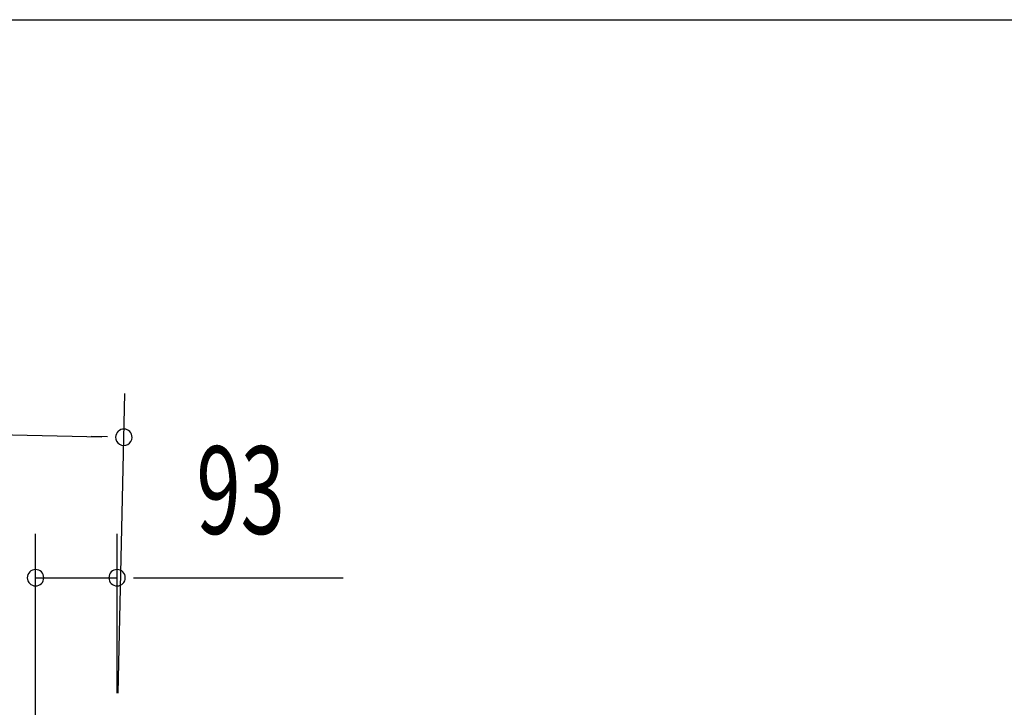
# Model space of a CAD drawing. Extents: x 543 to 20478, y 217 to 14052.
# Drawn here: x 16244 to 17368, y 13268 to 14052 of the extents above; entities that cross this region are included whole.
import ezdxf

# ---------------------------------------------------------------- set-up
doc = ezdxf.new("R2010")
doc.units = 0
doc.header["$LTSCALE"] = 50
doc.header["$MEASUREMENT"] = 0
doc.layers.add('SUNPOU', color=4, linetype='CONTINUOUS')
doc.layers.add('WAKUSEN-01', color=50, linetype='CONTINUOUS')
doc.styles.add('00', font='ROMANS', dxfattribs={"width": 0.666667, "bigfont": 'BIGFONT'})

msp = doc.modelspace()

# ---------------------------------------------------------------- linework, layer by layer
at = {"layer": 'SUNPOU'}
for p, q in [((13980.8, 13629.8), (16337.7, 13576.7)), ((16356.2, 13284.3), (16363.9, 13626.1)), ((16344, 13576.5), (16325.2, 13576.9)), ((16261.9, 13145.3), (16261.9, 13465.8)), ((16355, 13284.3), (16355, 13465.8)), ((16261.9, 13415.8), (16355, 13415.8)), ((16373.8, 13415.8), (16392.5, 13415.8)), ((16380, 13415.8), (16613, 13415.8))]:
    msp.add_line(p, q, dxfattribs=at)
for centre, radius, start, end in [((16362.7, 13576.1), 9.37, 358.7088, 178.7088), ((16362.7, 13576.1), 9.37, 178.7088, 358.7088), ((16261.9, 13415.8), 9.38, 0, 180), ((16355, 13415.8), 9.38, 0, 180), ((16261.9, 13415.8), 9.38, 180, 0), ((16355, 13415.8), 9.38, 180, 0)]:
    msp.add_arc(centre, radius, start, end, dxfattribs=at)
at = {"layer": 'WAKUSEN-01'}
msp.add_line((542.5, 14052.5), (20477.5, 14052.5), dxfattribs=at)

# ---------------------------------------------------------------- texts
at = {"layer": 'SUNPOU', "style": '00', "width": 0.666667}
msp.add_text('93', height=100, dxfattribs=at).set_placement((16445.5, 13465.8))

doc.saveas('drawing.dxf')
